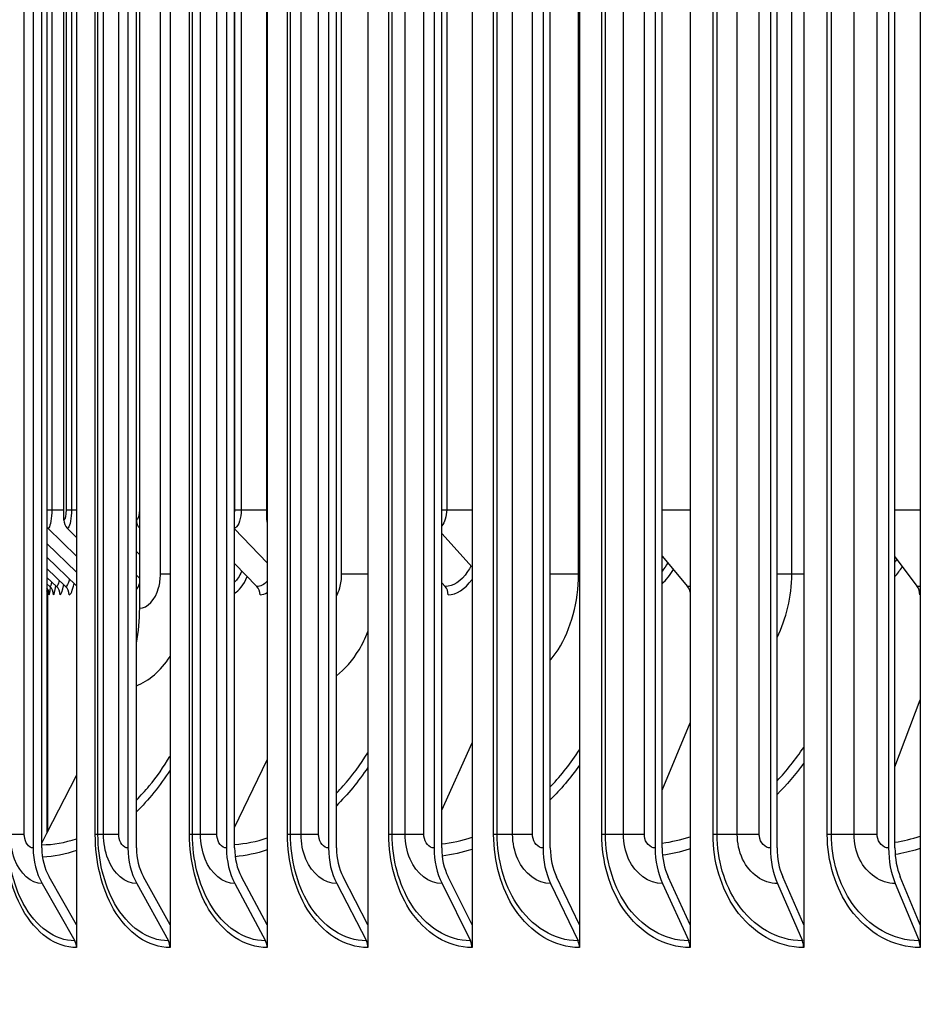
# Model space of a CAD drawing. Units: inches. Extents: x 2 to 86, y 1 to 67.
# Drawn here: x 53.4 to 55.4, y 52 to 54.1 of the extents above; entities that cross this region are included whole.
import ezdxf

# ---------------------------------------------------------------- set-up
doc = ezdxf.new("R2010")
doc.units = ezdxf.units.IN
doc.header["$LTSCALE"] = 4
doc.header["$MEASUREMENT"] = 0
for name, color, linetype in [('DIMENSIONS', 5, 'Continuous'), ('Visible (ANSI)', 7, 'Continuous'), ('Visible Narrow (ANSI)', 7, 'Continuous')]:
    doc.layers.add(name, color=color, linetype=linetype)
doc.styles.add('Arial', font='arial.ttf')
doc.dimstyles.new('Dimensions', dxfattribs={"dimtxt": 0.14, "dimasz": 0.125, "dimexe": 0.0625, "dimexo": 0.125, "dimgap": 0.09, "dimtad": 0, "dimtih": 1, "dimtoh": 1, "dimzin": 0, "dimdsep": 46, "dimlunit": 5, "dimtxsty": 'Arial', "dimcen": 0, "dimadec": 0, "dimazin": 0, "dimtfac": 1, "dimtofl": 0, "dimtmove": 0, "dimatfit": 3, "dimfxl": 1, "dimfrac": 2, "dimtolj": 1, "dimtzin": 0, "dimarcsym": 0})

# ---------------------------------------------------------------- blocks, each defined once
blk = doc.blocks.new('*D22')
at = {"layer": 'Defpoints', "color": 0, "transparency": 16777216}
for p in [(47.3287, 57.4852), (53.5616, 57.4852), (53.4716, 50.3602)]:
    blk.add_point(p, dxfattribs=at)
at = {"layer": 'DIMENSIONS', "color": 0, "lineweight": -2, "transparency": 16777216}
for p, q in [((53.1866, 57.4852), (47.1412, 57.4852)), ((47.3287, 57.1102), (47.3287, 55.1099)), ((47.3287, 50.7352), (47.3287, 52.7356)), ((53.0966, 50.3602), (47.1412, 50.3602))]:
    blk.add_line(p, q, dxfattribs=at)
at = {"layer": 'DIMENSIONS', "color": 0, "transparency": 16777216}
for points in [[(47.2662, 57.1102), (47.3912, 57.1102), (47.3287, 57.4852)], [(47.2662, 50.7352), (47.3912, 50.7352), (47.3287, 50.3602)]]:
    blk.add_solid(points, dxfattribs=at)
at = {"layer": 'DIMENSIONS', "color": 0, "transparency": 16777216, "insert": (47.3287, 53.9227), "char_height": 0.42, "attachment_point": 5, "style": 'Arial'}
blk.add_mtext('\\A1;Head\\PHeight\\P7 1/8"', dxfattribs=at)

msp = doc.modelspace()

# ---------------------------------------------------------------- linework, layer by layer
at = {"layer": 'Visible (ANSI)'}
for p, q in [((53.5499, 56.23078), (53.5499, 52.13105)), ((53.75644, 56.23078), (53.75644, 52.13105)), ((53.97108, 56.23078), (53.97108, 52.13105)), ((54.19356, 56.23078), (54.19356, 52.13105)), ((54.42363, 56.23078), (54.42363, 52.13105)), ((54.66099, 56.23078), (54.66099, 52.13105)), ((54.90537, 56.23078), (54.90537, 52.13105)), ((55.15646, 56.23078), (55.15646, 52.13105)), ((55.41398, 56.23078), (55.41398, 52.13105)), ((53.52174, 53.02524), (53.52174, 56.15489)), ((53.48459, 56.11527), (53.48459, 52.33356)), ((53.97012, 53.02524), (53.97012, 56.06771)), ((53.45407, 56.06091), (53.45407, 52.30091)), ((53.47321, 52.30091), (53.47321, 56.06091)), ((53.66347, 56.06091), (53.66347, 52.30091)), ((53.68203, 52.30091), (53.68203, 56.06091)), ((53.88107, 56.06091), (53.88107, 52.30091)), ((53.89905, 52.30091), (53.89905, 56.06091)), ((54.10663, 56.06091), (54.10663, 52.30091)), ((54.12399, 52.30091), (54.12399, 56.06091)), ((54.33988, 56.06091), (54.33988, 52.30091)), ((54.3566, 52.30091), (54.3566, 56.06091)), ((54.58052, 56.06091), (54.58052, 52.30091)), ((54.59659, 52.30091), (54.59659, 56.06091)), ((54.82827, 56.06091), (54.82827, 52.30091)), ((54.84367, 52.30091), (54.84367, 56.06091)), ((55.08284, 56.06091), (55.08284, 52.30091)), ((55.09754, 52.30091), (55.09754, 56.06091)), ((55.34391, 56.06091), (55.34391, 52.30091)), ((55.3579, 52.30091), (55.3579, 56.06091)), ((53.68206, 53.02524), (53.68206, 55.80791)), ((53.68937, 52.83052), (53.68937, 55.73052)), ((53.48672, 53.00718), (53.5499, 52.94544)), ((53.52925, 53.00718), (53.5499, 52.98688)), ((53.89905, 53.00548), (53.97108, 52.9307)), ((54.3566, 52.99577), (54.42363, 52.9211)), ((53.48459, 52.97322), (53.5499, 52.90974)), ((53.68203, 52.95589), (53.68937, 52.94857)), ((53.48459, 52.94285), (53.5499, 52.87965)), ((54.84367, 52.94563), (54.89972, 52.87829)), ((55.3579, 52.94358), (55.40731, 52.87829)), ((53.48459, 52.918), (53.52578, 52.87829)), ((53.89905, 52.92894), (53.94839, 52.87829)), ((53.48459, 52.89859), (53.50571, 52.87829)), ((53.68203, 52.90343), (53.68937, 52.89616)), ((53.48459, 52.88454), (53.4911, 52.87829)), ((54.3566, 52.88665), (54.36422, 52.87829)), ((53.48597, 52.86215), (53.48597, 52.33625)), ((55.3579, 52.47981), (55.41398, 52.62781)), ((53.48597, 52.56783), (53.48459, 52.56519)), ((54.84367, 52.42839), (54.90537, 52.57695)), ((54.3566, 52.38441), (54.42363, 52.53346)), ((53.89905, 52.34586), (53.97108, 52.49532)), ((53.48459, 52.33356), (53.5499, 52.46116)), ((53.47321, 52.31131), (53.48459, 52.33356)), ((53.5499, 52.13105), (53.48939, 52.23714)), ((53.75644, 52.13105), (53.69773, 52.23714)), ((53.97108, 52.13105), (53.91425, 52.23714)), ((54.19356, 52.13105), (54.13868, 52.23714)), ((54.42363, 52.13105), (54.37075, 52.23714)), ((54.66099, 52.13105), (54.61018, 52.23714)), ((54.90537, 52.13105), (54.85669, 52.23714)), ((55.15646, 52.13105), (55.10998, 52.23714)), ((55.41398, 52.13105), (55.36974, 52.23714)), ((53.47405, 52.2222), (53.54611, 52.09585)), ((53.68285, 52.2222), (53.75276, 52.09585)), ((53.89984, 52.2222), (53.96752, 52.09585)), ((54.12476, 52.2222), (54.19013, 52.09585)), ((54.35734, 52.2222), (54.42031, 52.09585)), ((54.59729, 52.2222), (54.65781, 52.09585)), ((54.84434, 52.2222), (54.90232, 52.09585)), ((55.09819, 52.2222), (55.15355, 52.09585)), ((55.35852, 52.2222), (55.41121, 52.09585)), ((53.5499, 52.13105), (53.5499, 52.08091)), ((53.75644, 52.13105), (53.75644, 52.08091)), ((53.97108, 52.13105), (53.97108, 52.08091)), ((54.19356, 52.13105), (54.19356, 52.08091)), ((54.42363, 52.13105), (54.42363, 52.08091)), ((54.66099, 52.13105), (54.66099, 52.08091)), ((54.90537, 52.13105), (54.90537, 52.08091)), ((55.15646, 52.13105), (55.15646, 52.08091)), ((55.41398, 52.13105), (55.41398, 52.08091))]:
    msp.add_line(p, q, dxfattribs=at)
for centre, major_axis, ratio, start_param, end_param in [((53.5461, 53.02524), (0, -0.025), 0.9740177, 4.712389, 5.5193971), ((53.70585, 53.02524), (0, -0.025), 0.9515964, 4.712389, 5.5180548), ((53.9929, 53.02524), (0, -0.025), 0.9113083, 4.712389, 5.0039278), ((53.50366, 53.02524), (0, -0.025), 0.9799732, 5.3912117, 5.5193971), ((53.46469, 52.86024), (0, -0.025), 0.9994699, 1.5707963, 2.2203054), ((53.46104, 52.86024), (0.00839, -0.02355), 0.9999919, 1.2284894, 1.5707963), ((53.47384, 52.86024), (0, -0.025), 0.9981676, 1.5707963, 2.3778045), ((53.48848, 52.86024), (0, -0.025), 0.9960837, 1.5707963, 2.3778045), ((53.5086, 52.86024), (0, -0.025), 0.9932197, 1.5707963, 2.3778045), ((53.93226, 52.86024), (0, -0.025), 0.9329131, 1.5707963, 2.3778045), ((54.34912, 52.86024), (0, -0.025), 0.8735735, 1.5707963, 2.3778045), ((54.88593, 52.86024), (0, -0.025), 0.7971585, 1.7937266, 2.3778045), ((55.39477, 52.86024), (0, -0.025), 0.7247256, 1.5707963, 2.3778045), ((53.43649, 52.83052), (0, 0.32416), 0.7800977, 4.4708788, 4.712389), ((53.5549, 52.30091), (0, -0.13174), 0.7653599, 4.712389, 5.3527595), ((53.5549, 52.30091), (0, 0.10674), 0.7653599, 1.5707963, 2.2111668), ((53.76129, 52.30091), (0, -0.13174), 0.7425694, 4.712389, 5.3527595), ((53.76129, 52.30091), (0, 0.10674), 0.7425694, 1.5707963, 2.2111668), ((53.97578, 52.30091), (0, -0.13174), 0.7188847, 4.712389, 5.3527595), ((53.97578, 52.30091), (0, 0.10674), 0.7188847, 1.5707963, 2.2111668), ((54.1981, 52.30091), (0, -0.13174), 0.6943345, 4.712389, 5.3527595), ((54.1981, 52.30091), (0, 0.10674), 0.6943345, 1.5707963, 2.2111668), ((54.428, 52.30091), (0, -0.13174), 0.6689482, 4.712389, 5.3527595), ((54.428, 52.30091), (0, 0.10674), 0.6689482, 1.5707963, 2.2111668), ((54.66519, 52.30091), (0, -0.13174), 0.6427564, 4.712389, 5.3527595), ((54.66519, 52.30091), (0, 0.10674), 0.6427564, 1.5707963, 2.2111668), ((54.90939, 52.30091), (0, -0.13174), 0.6157906, 4.712389, 5.3527595), ((54.90939, 52.30091), (0, 0.10674), 0.6157906, 1.5707963, 2.2111668), ((55.16031, 52.30091), (0, -0.13174), 0.5880834, 4.712389, 5.3527595), ((55.16031, 52.30091), (0, 0.10674), 0.5880834, 1.5707963, 2.2111668), ((55.41764, 52.30091), (0, -0.13174), 0.5596681, 4.712389, 5.3527595), ((55.41764, 52.30091), (0, 0.10674), 0.5596681, 1.5707963, 2.2111668), ((53.53076, 52.08091), (0, -0.025), 0.7653599, 1.5707963, 2.2111668), ((53.73787, 52.08091), (0, -0.025), 0.7425694, 1.5707963, 2.2111668), ((53.95311, 52.08091), (0, -0.025), 0.7188847, 1.5707963, 2.2111668), ((54.17621, 52.08091), (0, -0.025), 0.6943345, 1.5707963, 2.2111668), ((54.4069, 52.08091), (0, -0.025), 0.6689482, 1.5707963, 2.2111668), ((54.64492, 52.08091), (0, -0.025), 0.6427564, 1.5707963, 2.2111668), ((54.88997, 52.08091), (0, -0.025), 0.6157906, 1.5707963, 2.2111668), ((55.14176, 52.08091), (0, -0.025), 0.5880834, 1.5707963, 2.2111668), ((55.39999, 52.08091), (0, -0.025), 0.5596681, 1.5707963, 2.2111668)]:
    msp.add_ellipse(centre, major_axis=major_axis, ratio=ratio, start_param=start_param, end_param=end_param, dxfattribs=at)
at = {"layer": 'Visible Narrow (ANSI)'}
for p, q in [((53.49509, 56.13468), (53.49509, 53.04774)), ((53.527, 56.14462), (53.527, 53.04774)), ((53.53876, 56.12164), (53.53876, 53.04774)), ((53.91353, 56.12332), (53.91353, 53.04774)), ((54.36765, 56.11796), (54.36765, 53.04774)), ((53.89922, 56.06813), (53.89922, 53.04774)), ((53.43451, 52.33091), (53.43451, 56.03091)), ((53.59132, 52.33091), (53.59132, 56.03091)), ((53.59728, 52.33091), (53.59728, 56.03091)), ((53.60962, 52.33091), (53.60962, 56.03091)), ((53.6431, 52.33091), (53.6431, 56.03091)), ((53.79954, 52.33091), (53.79954, 56.03091)), ((53.80599, 52.33091), (53.80599, 56.03091)), ((53.8238, 52.33091), (53.8238, 56.03091)), ((53.85994, 52.33091), (53.85994, 56.03091)), ((54.0158, 52.33091), (54.0158, 56.03091)), ((54.02275, 52.33091), (54.02275, 56.03091)), ((54.046, 52.33091), (54.046, 56.03091)), ((54.08475, 52.33091), (54.08475, 56.03091)), ((54.23985, 52.33091), (54.23985, 56.03091)), ((54.24729, 52.33091), (54.24729, 56.03091)), ((54.27596, 52.33091), (54.27596, 56.03091)), ((54.31727, 52.33091), (54.31727, 56.03091)), ((54.47142, 52.33091), (54.47142, 56.03091)), ((54.47934, 52.33091), (54.47934, 56.03091)), ((54.5134, 52.33091), (54.5134, 56.03091)), ((54.55721, 52.33091), (54.55721, 56.03091)), ((54.71024, 52.33091), (54.71024, 56.03091)), ((54.71863, 52.33091), (54.71863, 56.03091)), ((54.75803, 52.33091), (54.75803, 56.03091)), ((54.8043, 52.33091), (54.8043, 56.03091)), ((54.95601, 52.33091), (54.95601, 56.03091)), ((54.96486, 52.33091), (54.96486, 56.03091)), ((55.00955, 52.33091), (55.00955, 56.03091)), ((55.05823, 52.33091), (55.05823, 56.03091)), ((55.20844, 52.33091), (55.20844, 56.03091)), ((55.21773, 52.33091), (55.21773, 56.03091)), ((55.26767, 52.33091), (55.26767, 56.03091)), ((55.31869, 52.33091), (55.31869, 56.03091)), ((53.68917, 55.74339), (53.68917, 53.04774)), ((53.7351, 52.90552), (53.7351, 55.65552)), ((54.13551, 52.90552), (54.13551, 55.65552)), ((54.65917, 52.90552), (54.65917, 55.65552)), ((55.12991, 52.90552), (55.12991, 55.65552)), ((53.4846, 53.04774), (53.49509, 53.04774)), ((53.49509, 53.04774), (53.52174, 53.04774)), ((53.527, 53.04774), (53.53876, 53.04774)), ((53.53876, 53.04774), (53.5499, 53.04774)), ((53.68203, 53.04774), (53.68206, 53.04774)), ((53.68917, 53.04774), (53.68937, 53.04774)), ((53.89922, 53.04774), (53.91353, 53.04774)), ((53.91353, 53.04774), (53.97012, 53.04774)), ((54.35661, 53.04774), (54.36765, 53.04774)), ((54.36765, 53.04774), (54.42363, 53.04774)), ((54.84367, 53.04774), (54.90537, 53.04774)), ((55.3579, 53.04774), (55.41398, 53.04774)), ((53.75641, 52.90552), (53.7351, 52.90552)), ((54.1935, 52.90552), (54.13551, 52.90552)), ((54.65917, 52.90552), (54.59655, 52.90552)), ((54.66099, 52.90552), (54.65917, 52.90552)), ((55.12991, 52.90552), (55.09748, 52.90552)), ((55.15646, 52.90552), (55.12991, 52.90552)), ((53.43451, 52.33091), (53.40372, 52.33091)), ((53.59728, 52.33091), (53.59132, 52.33091)), ((53.60962, 52.33091), (53.59728, 52.33091)), ((53.6431, 52.33091), (53.60962, 52.33091)), ((53.80599, 52.33091), (53.79954, 52.33091)), ((53.8238, 52.33091), (53.80599, 52.33091)), ((53.85994, 52.33091), (53.8238, 52.33091)), ((54.02275, 52.33091), (54.0158, 52.33091)), ((54.046, 52.33091), (54.02275, 52.33091)), ((54.08475, 52.33091), (54.046, 52.33091)), ((54.24729, 52.33091), (54.23985, 52.33091)), ((54.27596, 52.33091), (54.24729, 52.33091)), ((54.31727, 52.33091), (54.27596, 52.33091)), ((54.47934, 52.33091), (54.47142, 52.33091)), ((54.5134, 52.33091), (54.47934, 52.33091)), ((54.55721, 52.33091), (54.5134, 52.33091)), ((54.71863, 52.33091), (54.71024, 52.33091)), ((54.75803, 52.33091), (54.71863, 52.33091)), ((54.8043, 52.33091), (54.75803, 52.33091)), ((54.96486, 52.33091), (54.95601, 52.33091)), ((55.00955, 52.33091), (54.96486, 52.33091)), ((55.05823, 52.33091), (55.00955, 52.33091)), ((55.21773, 52.33091), (55.20844, 52.33091)), ((55.26767, 52.33091), (55.21773, 52.33091)), ((55.31869, 52.33091), (55.26767, 52.33091))]:
    msp.add_line(p, q, dxfattribs=at)
for points, knots in [([(53.49509, 53.04774), (53.49509, 53.02966), (53.49224, 53.01247), (53.48864, 53.00828), (53.48801, 53.00755), (53.48736, 53.00718), (53.48672, 53.00718)], [1.5707963, 1.5707963, 1.5707963, 1.5707963, 2.9077723, 2.9077723, 2.9077723, 3.1415927, 3.1415927, 3.1415927, 3.1415927]), ([(53.53876, 53.04774), (53.53876, 53.02966), (53.53553, 53.01247), (53.53143, 53.00828), (53.53072, 53.00755), (53.52998, 53.00718), (53.52925, 53.00718)], [1.5707963, 1.5707963, 1.5707963, 1.5707963, 2.9077723, 2.9077723, 2.9077723, 3.1415927, 3.1415927, 3.1415927, 3.1415927]), ([(53.91353, 53.04774), (53.91353, 53.02966), (53.90808, 53.01247), (53.90112, 53.00828), (53.90044, 53.00787), (53.89974, 53.00757), (53.89905, 53.00739)], [1.5707963, 1.5707963, 1.5707963, 1.5707963, 2.9077723, 2.9077723, 2.9077723, 3.0391665, 3.0391665, 3.0391665, 3.0391665]), ([(53.91518, 52.91238), (53.91499, 52.91198), (53.9148, 52.91157), (53.91461, 52.91117), (53.90983, 52.90109), (53.90455, 52.89316), (53.89904, 52.88762)], [2.49609982, 2.49609982, 2.49609982, 2.49609982, 2.50808055, 2.50808055, 2.50808055, 2.80948235, 2.80948235, 2.80948235, 2.80948235]), ([(54.42134, 52.92365), (54.41896, 52.9192), (54.41645, 52.91503), (54.41382, 52.91117), (54.39938, 52.88999), (54.38169, 52.87829), (54.36422, 52.87829)], [2.39280502, 2.39280502, 2.39280502, 2.39280502, 2.50808055, 2.50808055, 2.50808055, 3.14159265, 3.14159265, 3.14159265, 3.14159265]), ([(53.68937, 52.83052), (53.70687, 52.83052), (53.72402, 52.84878), (53.73117, 52.87516), (53.73375, 52.88469), (53.7351, 52.8951), (53.7351, 52.90552)], [1.5707963, 1.5707963, 1.5707963, 1.5707963, 2.7248752, 2.7248752, 2.7248752, 3.1415927, 3.1415927, 3.1415927, 3.1415927]), ([(54.12392, 52.85767), (54.1269, 52.86293), (54.12939, 52.86881), (54.13125, 52.87516), (54.13405, 52.88469), (54.13551, 52.8951), (54.13551, 52.90552)], [2.44717125, 2.44717125, 2.44717125, 2.44717125, 2.72487515, 2.72487515, 2.72487515, 3.14159265, 3.14159265, 3.14159265, 3.14159265]), ([(54.59656, 52.71541), (54.6026, 52.72268), (54.60831, 52.7305), (54.6136, 52.73884), (54.64257, 52.78446), (54.65917, 52.84485), (54.65917, 52.90552)], [2.29011455, 2.29011455, 2.29011455, 2.29011455, 2.42175204, 2.42175204, 2.42175204, 3.14159265, 3.14159265, 3.14159265, 3.14159265]), ([(54.12392, 52.68099), (54.14282, 52.69544), (54.16004, 52.71502), (54.17418, 52.73884), (54.18148, 52.75115), (54.18795, 52.76453), (54.19349, 52.77871)], [2.04585834, 2.04585834, 2.04585834, 2.04585834, 2.42175204, 2.42175204, 2.42175204, 2.61598285, 2.61598285, 2.61598285, 2.61598285]), ([(53.68202, 52.40665), (53.69183, 52.41649), (53.70138, 52.42702), (53.71062, 52.43821), (53.72692, 52.45797), (53.74222, 52.47975), (53.75634, 52.50323)], [2.15357966, 2.15357966, 2.15357966, 2.15357966, 2.24371015, 2.24371015, 2.24371015, 2.40283816, 2.40283816, 2.40283816, 2.40283816]), ([(54.12399, 52.42184), (54.12916, 52.42712), (54.13425, 52.43258), (54.13925, 52.43821), (54.15875, 52.46013), (54.17689, 52.48455), (54.19344, 52.51101)], [2.19839049, 2.19839049, 2.19839049, 2.19839049, 2.24371015, 2.24371015, 2.24371015, 2.42029852, 2.42029852, 2.42029852, 2.42029852]), ([(54.59659, 52.43592), (54.59732, 52.43668), (54.59805, 52.43744), (54.59877, 52.43821), (54.62128, 52.46192), (54.64207, 52.48855), (54.66085, 52.51753)], [2.2375352, 2.2375352, 2.2375352, 2.2375352, 2.24371015, 2.24371015, 2.24371015, 2.43469835, 2.43469835, 2.43469835, 2.43469835]), ([(53.5499, 52.08091), (53.50421, 52.08091), (53.45966, 52.11275), (53.43027, 52.16603), (53.40539, 52.21114), (53.39141, 52.2709), (53.39141, 52.33091)], [1.5707963, 1.5707963, 1.5707963, 1.5707963, 2.4213672, 2.4213672, 2.4213672, 3.1415927, 3.1415927, 3.1415927, 3.1415927]), ([(53.54611, 52.09585), (53.50246, 52.09585), (53.45989, 52.12676), (53.43221, 52.17822), (53.40955, 52.22034), (53.39686, 52.27551), (53.39686, 52.33091)], [1.5707963, 1.5707963, 1.5707963, 1.5707963, 2.4345276, 2.4345276, 2.4345276, 3.1415927, 3.1415927, 3.1415927, 3.1415927]), ([(53.47405, 52.2222), (53.44935, 52.2222), (53.42534, 52.24365), (53.41312, 52.27646), (53.40699, 52.29291), (53.40372, 52.3119), (53.40372, 52.33091)], [1.5707963, 1.5707963, 1.5707963, 1.5707963, 2.6169439, 2.6169439, 2.6169439, 3.1415927, 3.1415927, 3.1415927, 3.1415927]), ([(53.45407, 52.30091), (53.44464, 52.30091), (53.43586, 52.31278), (53.43467, 52.32709), (53.43456, 52.32836), (53.43451, 52.32964), (53.43451, 52.33091)], [1.5707963, 1.5707963, 1.5707963, 1.5707963, 3.0137053, 3.0137053, 3.0137053, 3.1415927, 3.1415927, 3.1415927, 3.1415927]), ([(53.75644, 52.08091), (53.70889, 52.08091), (53.66247, 52.11275), (53.63184, 52.16603), (53.6059, 52.21114), (53.59132, 52.2709), (53.59132, 52.33091)], [1.5707963, 1.5707963, 1.5707963, 1.5707963, 2.4213672, 2.4213672, 2.4213672, 3.1415927, 3.1415927, 3.1415927, 3.1415927]), ([(53.75276, 52.09585), (53.70733, 52.09585), (53.66299, 52.12676), (53.63413, 52.17822), (53.61051, 52.22034), (53.59728, 52.27551), (53.59728, 52.33091)], [1.5707963, 1.5707963, 1.5707963, 1.5707963, 2.4345276, 2.4345276, 2.4345276, 3.1415927, 3.1415927, 3.1415927, 3.1415927]), ([(53.68285, 52.2222), (53.65714, 52.2222), (53.63214, 52.24365), (53.61941, 52.27646), (53.61303, 52.29291), (53.60962, 52.3119), (53.60962, 52.33091)], [1.5707963, 1.5707963, 1.5707963, 1.5707963, 2.6169439, 2.6169439, 2.6169439, 3.1415927, 3.1415927, 3.1415927, 3.1415927]), ([(53.66347, 52.30091), (53.65365, 52.30091), (53.64451, 52.31278), (53.64327, 52.32709), (53.64316, 52.32836), (53.6431, 52.32964), (53.6431, 52.33091)], [1.5707963, 1.5707963, 1.5707963, 1.5707963, 3.0137053, 3.0137053, 3.0137053, 3.1415927, 3.1415927, 3.1415927, 3.1415927]), ([(53.97108, 52.08091), (53.92173, 52.08091), (53.87351, 52.11275), (53.84167, 52.16603), (53.8147, 52.21114), (53.79954, 52.2709), (53.79954, 52.33091)], [1.5707963, 1.5707963, 1.5707963, 1.5707963, 2.4213672, 2.4213672, 2.4213672, 3.1415927, 3.1415927, 3.1415927, 3.1415927]), ([(53.96752, 52.09585), (53.92037, 52.09585), (53.8743, 52.12676), (53.84431, 52.17822), (53.81976, 52.22034), (53.80599, 52.27551), (53.80599, 52.33091)], [1.5707963, 1.5707963, 1.5707963, 1.5707963, 2.4345276, 2.4345276, 2.4345276, 3.1415927, 3.1415927, 3.1415927, 3.1415927]), ([(53.89984, 52.2222), (53.87316, 52.2222), (53.84719, 52.24365), (53.83397, 52.27646), (53.82734, 52.29291), (53.8238, 52.3119), (53.8238, 52.33091)], [1.5707963, 1.5707963, 1.5707963, 1.5707963, 2.6169439, 2.6169439, 2.6169439, 3.1415927, 3.1415927, 3.1415927, 3.1415927]), ([(53.88107, 52.30091), (53.87089, 52.30091), (53.8614, 52.31278), (53.86011, 52.32709), (53.85999, 52.32836), (53.85994, 52.32964), (53.85994, 52.33091)], [1.5707963, 1.5707963, 1.5707963, 1.5707963, 3.0137053, 3.0137053, 3.0137053, 3.1415927, 3.1415927, 3.1415927, 3.1415927]), ([(54.19356, 52.08091), (54.14248, 52.08091), (54.0925, 52.11275), (54.05949, 52.16603), (54.03153, 52.21114), (54.0158, 52.2709), (54.0158, 52.33091)], [1.5707963, 1.5707963, 1.5707963, 1.5707963, 2.4213672, 2.4213672, 2.4213672, 3.1415927, 3.1415927, 3.1415927, 3.1415927]), ([(54.19013, 52.09585), (54.14132, 52.09585), (54.09358, 52.12676), (54.06248, 52.17822), (54.03703, 52.22034), (54.02275, 52.27551), (54.02275, 52.33091)], [1.5707963, 1.5707963, 1.5707963, 1.5707963, 2.4345276, 2.4345276, 2.4345276, 3.1415927, 3.1415927, 3.1415927, 3.1415927]), ([(54.12476, 52.2222), (54.09713, 52.2222), (54.07024, 52.24365), (54.05654, 52.27646), (54.04967, 52.29291), (54.046, 52.3119), (54.046, 52.33091)], [1.5707963, 1.5707963, 1.5707963, 1.5707963, 2.6169439, 2.6169439, 2.6169439, 3.1415927, 3.1415927, 3.1415927, 3.1415927]), ([(54.10663, 52.30091), (54.09609, 52.30091), (54.08627, 52.31278), (54.08493, 52.32709), (54.08481, 52.32836), (54.08475, 52.32964), (54.08475, 52.33091)], [1.5707963, 1.5707963, 1.5707963, 1.5707963, 3.0137053, 3.0137053, 3.0137053, 3.1415927, 3.1415927, 3.1415927, 3.1415927]), ([(54.42363, 52.08091), (54.37086, 52.08091), (54.3192, 52.11275), (54.28505, 52.16603), (54.25614, 52.21114), (54.23985, 52.2709), (54.23985, 52.33091)], [1.5707963, 1.5707963, 1.5707963, 1.5707963, 2.4213672, 2.4213672, 2.4213672, 3.1415927, 3.1415927, 3.1415927, 3.1415927]), ([(54.42031, 52.09585), (54.3699, 52.09585), (54.32055, 52.12676), (54.28839, 52.17822), (54.26206, 52.22034), (54.24729, 52.27551), (54.24729, 52.33091)], [1.5707963, 1.5707963, 1.5707963, 1.5707963, 2.4345276, 2.4345276, 2.4345276, 3.1415927, 3.1415927, 3.1415927, 3.1415927]), ([(54.35734, 52.2222), (54.3288, 52.2222), (54.30101, 52.24365), (54.28686, 52.27646), (54.27976, 52.29291), (54.27596, 52.3119), (54.27596, 52.33091)], [1.5707963, 1.5707963, 1.5707963, 1.5707963, 2.6169439, 2.6169439, 2.6169439, 3.1415927, 3.1415927, 3.1415927, 3.1415927]), ([(54.33988, 52.30091), (54.32899, 52.30091), (54.31884, 52.31278), (54.31745, 52.32709), (54.31733, 52.32836), (54.31727, 52.32964), (54.31727, 52.33091)], [1.5707963, 1.5707963, 1.5707963, 1.5707963, 3.0137053, 3.0137053, 3.0137053, 3.1415927, 3.1415927, 3.1415927, 3.1415927]), ([(54.66099, 52.08091), (54.60661, 52.08091), (54.55332, 52.11275), (54.51808, 52.16603), (54.48824, 52.21114), (54.47142, 52.2709), (54.47142, 52.33091)], [1.5707963, 1.5707963, 1.5707963, 1.5707963, 2.4213672, 2.4213672, 2.4213672, 3.1415927, 3.1415927, 3.1415927, 3.1415927]), ([(54.65781, 52.09585), (54.60585, 52.09585), (54.55494, 52.12676), (54.52176, 52.17822), (54.4946, 52.22034), (54.47934, 52.27551), (54.47934, 52.33091)], [1.5707963, 1.5707963, 1.5707963, 1.5707963, 2.4345276, 2.4345276, 2.4345276, 3.1415927, 3.1415927, 3.1415927, 3.1415927]), ([(54.59729, 52.2222), (54.56789, 52.2222), (54.53923, 52.24365), (54.52463, 52.27646), (54.51731, 52.29291), (54.5134, 52.3119), (54.5134, 52.33091)], [1.5707963, 1.5707963, 1.5707963, 1.5707963, 2.6169439, 2.6169439, 2.6169439, 3.1415927, 3.1415927, 3.1415927, 3.1415927]), ([(54.58052, 52.30091), (54.56929, 52.30091), (54.55883, 52.31278), (54.5574, 52.32709), (54.55728, 52.32836), (54.55721, 52.32964), (54.55721, 52.33091)], [1.5707963, 1.5707963, 1.5707963, 1.5707963, 3.0137053, 3.0137053, 3.0137053, 3.1415927, 3.1415927, 3.1415927, 3.1415927]), ([(54.90537, 52.08091), (54.84943, 52.08091), (54.79458, 52.11275), (54.75829, 52.16603), (54.72757, 52.21114), (54.71024, 52.2709), (54.71024, 52.33091)], [1.5707963, 1.5707963, 1.5707963, 1.5707963, 2.4213672, 2.4213672, 2.4213672, 3.1415927, 3.1415927, 3.1415927, 3.1415927]), ([(54.90232, 52.09585), (54.84888, 52.09585), (54.79648, 52.12676), (54.76231, 52.17822), (54.73434, 52.22034), (54.71863, 52.27551), (54.71863, 52.33091)], [1.5707963, 1.5707963, 1.5707963, 1.5707963, 2.4345276, 2.4345276, 2.4345276, 3.1415927, 3.1415927, 3.1415927, 3.1415927]), ([(54.84434, 52.2222), (54.8141, 52.2222), (54.78461, 52.24365), (54.76959, 52.27646), (54.76205, 52.29291), (54.75803, 52.3119), (54.75803, 52.33091)], [1.5707963, 1.5707963, 1.5707963, 1.5707963, 2.6169439, 2.6169439, 2.6169439, 3.1415927, 3.1415927, 3.1415927, 3.1415927]), ([(54.82827, 52.30091), (54.81673, 52.30091), (54.80597, 52.31278), (54.8045, 52.32709), (54.80437, 52.32836), (54.8043, 52.32964), (54.8043, 52.33091)], [1.5707963, 1.5707963, 1.5707963, 1.5707963, 3.0137053, 3.0137053, 3.0137053, 3.1415927, 3.1415927, 3.1415927, 3.1415927]), ([(55.15646, 52.08091), (55.09905, 52.08091), (55.04269, 52.11275), (55.0054, 52.16603), (54.97383, 52.21114), (54.95601, 52.2709), (54.95601, 52.33091)], [1.5707963, 1.5707963, 1.5707963, 1.5707963, 2.4213672, 2.4213672, 2.4213672, 3.1415927, 3.1415927, 3.1415927, 3.1415927]), ([(55.15355, 52.09585), (55.0987, 52.09585), (55.04487, 52.12676), (55.00976, 52.17822), (54.98101, 52.22034), (54.96486, 52.27551), (54.96486, 52.33091)], [1.5707963, 1.5707963, 1.5707963, 1.5707963, 2.4345276, 2.4345276, 2.4345276, 3.1415927, 3.1415927, 3.1415927, 3.1415927]), ([(55.09819, 52.2222), (55.06714, 52.2222), (55.03686, 52.24365), (55.02143, 52.27646), (55.01369, 52.29291), (55.00955, 52.3119), (55.00955, 52.33091)], [1.5707963, 1.5707963, 1.5707963, 1.5707963, 2.6169439, 2.6169439, 2.6169439, 3.1415927, 3.1415927, 3.1415927, 3.1415927]), ([(55.08284, 52.30091), (55.07099, 52.30091), (55.05994, 52.31278), (55.05843, 52.32709), (55.0583, 52.32836), (55.05823, 52.32964), (55.05823, 52.33091)], [1.5707963, 1.5707963, 1.5707963, 1.5707963, 3.0137053, 3.0137053, 3.0137053, 3.1415927, 3.1415927, 3.1415927, 3.1415927]), ([(55.41398, 52.08091), (55.35515, 52.08091), (55.29736, 52.11275), (55.25911, 52.16603), (55.22673, 52.21114), (55.20844, 52.2709), (55.20844, 52.33091)], [1.5707963, 1.5707963, 1.5707963, 1.5707963, 2.4213672, 2.4213672, 2.4213672, 3.1415927, 3.1415927, 3.1415927, 3.1415927]), ([(55.41121, 52.09585), (55.355, 52.09585), (55.29981, 52.12676), (55.26379, 52.17822), (55.23431, 52.22034), (55.21773, 52.27551), (55.21773, 52.33091)], [1.5707963, 1.5707963, 1.5707963, 1.5707963, 2.4345276, 2.4345276, 2.4345276, 3.1415927, 3.1415927, 3.1415927, 3.1415927]), ([(55.35852, 52.2222), (55.32671, 52.2222), (55.29567, 52.24365), (55.27985, 52.27646), (55.27191, 52.29291), (55.26767, 52.3119), (55.26767, 52.33091)], [1.5707963, 1.5707963, 1.5707963, 1.5707963, 2.6169439, 2.6169439, 2.6169439, 3.1415927, 3.1415927, 3.1415927, 3.1415927]), ([(55.34391, 52.30091), (55.33177, 52.30091), (55.32044, 52.31278), (55.3189, 52.32709), (55.31876, 52.32836), (55.31869, 52.32964), (55.31869, 52.33091)], [1.5707963, 1.5707963, 1.5707963, 1.5707963, 3.0137053, 3.0137053, 3.0137053, 3.1415927, 3.1415927, 3.1415927, 3.1415927]), ([(54.90537, 52.29873), (54.90468, 52.29851), (54.90399, 52.2983), (54.90331, 52.29809), (54.88386, 52.29209), (54.86418, 52.28761), (54.84443, 52.28468)], [-1.812802, -1.812802, -1.812802, -1.812802, -1.80848055, -1.80848055, -1.80848055, -1.68619419, -1.68619419, -1.68619419, -1.68619419]), ([(55.41398, 52.29956), (55.41234, 52.29906), (55.4107, 52.29857), (55.40906, 52.29809), (55.39232, 52.29319), (55.37543, 52.2893), (55.35845, 52.28644)], [-1.8182885, -1.8182885, -1.8182885, -1.8182885, -1.80848055, -1.80848055, -1.80848055, -1.70854862, -1.70854862, -1.70854862, -1.70854862])]:
    msp.add_open_spline(points, degree=3, knots=knots, dxfattribs=at)
for points in [[(53.527, 53.04774), (53.527, 53.03596), (53.52448, 53.02524), (53.52174, 53.02524)], [(53.68917, 53.04774), (53.68917, 53.03596), (53.68576, 53.02524), (53.68206, 53.02524)], [(53.89922, 53.04774), (53.89922, 53.04625), (53.89915, 53.04478), (53.89902, 53.04334)], [(54.36765, 53.04774), (54.36765, 53.0333), (54.36308, 53.01943), (54.35655, 53.0123)], [(53.97107, 53.02537), (53.97076, 53.02528), (53.97044, 53.02524), (53.97012, 53.02524)], [(55.36174, 52.93845), (55.36047, 52.93623), (55.35916, 52.93405), (55.35782, 52.93193)], [(54.8436, 52.88447), (54.85265, 52.89299), (54.86105, 52.90357), (54.86843, 52.91592)], [(54.85587, 52.93095), (54.85211, 52.92426), (54.84803, 52.91808), (54.84367, 52.91253)], [(55.35784, 52.90012), (55.36369, 52.90674), (55.36916, 52.91409), (55.37415, 52.92211)], [(53.4949, 52.88875), (53.49361, 52.88191), (53.49231, 52.87829), (53.4911, 52.87829)], [(53.51188, 52.89175), (53.50984, 52.88296), (53.50771, 52.87829), (53.50571, 52.87829)], [(53.53458, 52.89452), (53.53172, 52.88395), (53.52868, 52.87829), (53.52578, 52.87829)], [(53.89904, 52.86346), (53.90907, 52.86909), (53.91882, 52.88186), (53.92714, 52.90027)], [(53.97107, 52.89014), (53.96379, 52.8824), (53.95604, 52.87829), (53.94839, 52.87829)], [(54.37096, 52.86024), (54.38938, 52.86024), (54.40798, 52.87238), (54.42358, 52.89369)], [(55.09749, 52.766), (55.11831, 52.80715), (55.12991, 52.85624), (55.12991, 52.90552)], [(53.48604, 52.86024), (53.48615, 52.86024), (53.48638, 52.86451), (53.48668, 52.87244)], [(53.48968, 52.86024), (53.49054, 52.86024), (53.49158, 52.86617), (53.49263, 52.87701)], [(53.4988, 52.86024), (53.50054, 52.86024), (53.50248, 52.86723), (53.50434, 52.87992)], [(53.51339, 52.86024), (53.51609, 52.86024), (53.51902, 52.86818), (53.52174, 52.88248)], [(53.53343, 52.86024), (53.53718, 52.86024), (53.54118, 52.86906), (53.5448, 52.88487)], [(53.68202, 52.87082), (53.68454, 52.87456), (53.68699, 52.87924), (53.68936, 52.88478)], [(54.90537, 52.87856), (54.90348, 52.87838), (54.9016, 52.87829), (54.89972, 52.87829)], [(55.41398, 52.87857), (55.41175, 52.87839), (55.40953, 52.87829), (55.40731, 52.87829)], [(53.95558, 52.86024), (53.96075, 52.86024), (53.96596, 52.86198), (53.97106, 52.86532)], [(55.41289, 52.86024), (55.41325, 52.86024), (55.41362, 52.86024), (55.41398, 52.86024)], [(53.682, 52.65909), (53.70957, 52.66942), (53.73569, 52.69189), (53.75643, 52.72373)], [(53.48604, 52.64685), (53.48558, 52.64705), (53.48512, 52.64725), (53.48466, 52.64745)], [(55.09753, 52.44907), (55.11876, 52.47151), (55.13844, 52.4963), (55.1563, 52.52302)], [(54.19354, 52.47896), (54.17239, 52.44744), (54.14897, 52.41903), (54.1239, 52.39422)], [(54.66097, 52.4839), (54.64125, 52.45574), (54.61961, 52.42999), (54.59649, 52.40699)], [(55.15645, 52.48797), (55.13827, 52.46297), (55.1185, 52.43983), (55.09744, 52.41878)], [(53.75641, 52.47291), (53.73392, 52.4378), (53.70883, 52.40668), (53.68195, 52.38028)], [(53.48598, 52.43841), (53.48552, 52.43903), (53.48506, 52.43966), (53.4846, 52.44028)], [(53.48597, 52.41648), (53.48551, 52.41706), (53.48505, 52.41765), (53.48459, 52.41824)], [(54.3566, 52.30985), (54.37906, 52.31234), (54.40148, 52.31723), (54.4236, 52.32439)], [(54.84366, 52.31151), (54.86436, 52.31445), (54.88498, 52.31919), (54.90534, 52.32564)], [(55.35788, 52.31338), (55.37671, 52.3165), (55.39544, 52.32096), (55.41394, 52.3267)], [(53.47321, 52.30795), (53.49875, 52.30815), (53.52449, 52.31266), (53.54989, 52.32121)], [(53.89905, 52.30857), (53.92313, 52.31021), (53.94726, 52.31505), (53.97106, 52.32293)], [(53.5499, 52.29507), (53.52499, 52.2865), (53.49976, 52.28169), (53.47469, 52.28071)], [(53.97108, 52.29653), (53.94769, 52.28872), (53.92398, 52.28374), (53.90031, 52.28165)], [(54.42363, 52.29773), (54.40182, 52.29067), (54.37974, 52.28576), (54.35761, 52.28304)]]:
    msp.add_open_spline(points, degree=3, dxfattribs=at)

# ---------------------------------------------------------------- dimensions: what is measured, and where the dimension line sits
at = {"layer": 'DIMENSIONS'}
dim = msp.add_linear_dim(base=(47.32871, 57.48524), p1=(53.47155, 50.36024), p2=(53.56155, 57.48524), angle=90, text='Head\\PHeight\\P<>', dimstyle='Dimensions', override={"dimdec": 3, "dimpost": '"'}, dxfattribs=at)
dim.commit()
dim.dimension.update_dxf_attribs({"geometry": '*D22', "text_midpoint": (47.32871, 53.92274)})

doc.saveas('drawing.dxf')
